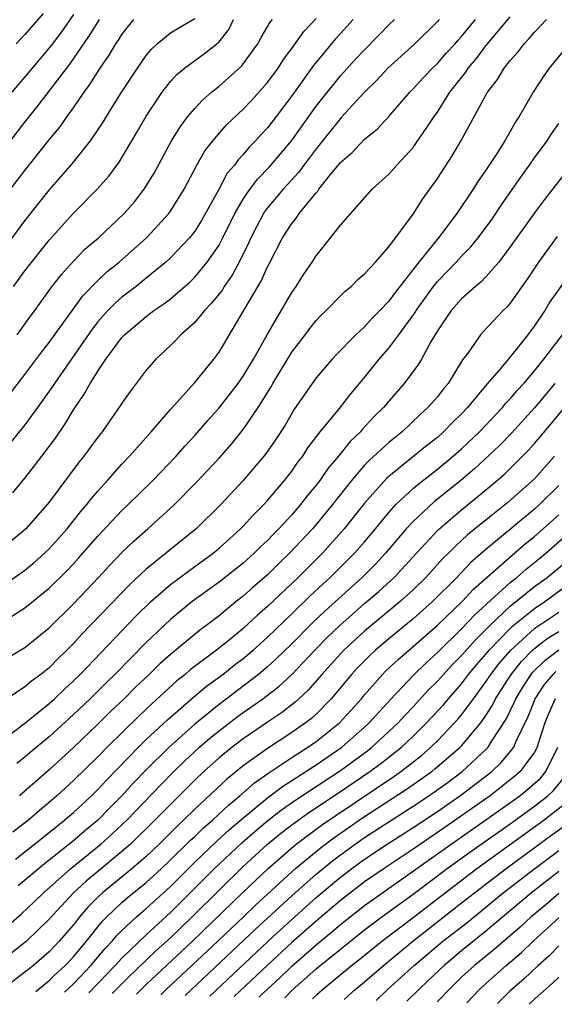
# Model space of a CAD drawing. Units: inches. Extents: x 2499000 to 2502000, y 1472543 to 1473000.
# Drawn here: x 2500167 to 2500211, y 1472590 to 1472671 of the extents above; entities that cross this region are included whole.
import ezdxf

# ---------------------------------------------------------------- set-up
doc = ezdxf.new("R2010")
doc.units = ezdxf.units.IN
doc.header["$MEASUREMENT"] = 0
doc.layers.add('LD24991470_2ft', color=166, linetype='Continuous')

msp = doc.modelspace()

# ---------------------------------------------------------------- linework, layer by layer
at = {"layer": 'LD24991470_2ft'}
for points, elevation in [([(2500168.502, 1472671.498), (2500167, 1472669.76), (2500166.281, 1472669)], 7986), ([(2500164.236, 1472659), (2500167, 1472662.551), (2500168.092, 1472663.908), (2500170.69, 1472667.31), (2500172.322, 1472669.678), (2500173.138, 1472671)], 7990), ([(2500164.456, 1472651), (2500167, 1472654.408), (2500169, 1472656.94), (2500169.972, 1472658.028), (2500170.892, 1472659.108), (2500172.397, 1472661), (2500173.451, 1472662.549), (2500173.714, 1472663), (2500174.88, 1472664.88), (2500176.274, 1472667), (2500177, 1472668.027), (2500177.438, 1472668.562), (2500177.912, 1472669), (2500179, 1472669.897), (2500179.674, 1472670.326), (2500181, 1472671.085)], 7994), ([(2500165, 1472621.204), (2500167, 1472622.494), (2500169, 1472624.104), (2500170.458, 1472625.542), (2500171, 1472626.116), (2500171.425, 1472626.575), (2500173, 1472628.396), (2500175, 1472630.528), (2500175.503, 1472631), (2500177.539, 1472633), (2500179.457, 1472635), (2500180.184, 1472635.815), (2500181, 1472636.696), (2500182.073, 1472637.927), (2500183.024, 1472638.976), (2500183.903, 1472640.097), (2500184.587, 1472641), (2500185, 1472641.592), (2500185.847, 1472643), (2500187, 1472645.068), (2500189, 1472648.484), (2500189.371, 1472649), (2500190, 1472650), (2500190.672, 1472651), (2500191, 1472651.522), (2500192.192, 1472653), (2500193, 1472654.048), (2500195.632, 1472657), (2500197, 1472658.257), (2500197.646, 1472659), (2500199, 1472660.455), (2500199.235, 1472660.765), (2500200.178, 1472662.178), (2500200.74, 1472663), (2500201, 1472663.353), (2500202.033, 1472665), (2500203.332, 1472666.668), (2500203.53, 1472667), (2500204.212, 1472667.788), (2500205, 1472668.832), (2500207, 1472671.232)], 8010), ([(2500165, 1472618.004), (2500167, 1472619.227), (2500169, 1472620.837), (2500171, 1472622.81), (2500173.065, 1472625), (2500173.992, 1472626.008), (2500175, 1472627.057), (2500175.995, 1472628.006), (2500177.127, 1472629), (2500179.336, 1472631), (2500181.157, 1472632.844), (2500183, 1472634.824), (2500184.018, 1472635.982), (2500185, 1472637.2), (2500186.218, 1472639), (2500187.288, 1472640.712), (2500187.445, 1472641), (2500189, 1472643.565), (2500190.091, 1472645), (2500190.473, 1472645.527), (2500191, 1472646.178), (2500191.406, 1472646.594), (2500191.83, 1472647), (2500193, 1472648.208), (2500193.402, 1472648.598), (2500193.899, 1472649), (2500194.442, 1472649.558), (2500195, 1472650.033), (2500195.893, 1472651), (2500197, 1472652.246), (2500199, 1472654.96), (2500199.795, 1472656.205), (2500201, 1472657.888), (2500202.225, 1472659.774), (2500202.962, 1472661.038), (2500205.121, 1472665), (2500205.958, 1472666.042), (2500206.509, 1472667), (2500207, 1472667.62), (2500207.66, 1472668.34), (2500208.142, 1472669), (2500208.572, 1472669.428), (2500209, 1472669.945), (2500210.001, 1472671)], 8012), ([(2500201.145, 1472671), (2500201, 1472670.837), (2500199.128, 1472669), (2500196.926, 1472667), (2500196.007, 1472665.993), (2500195.004, 1472665), (2500193.081, 1472662.919), (2500193, 1472662.847), (2500191, 1472660.347), (2500190.44, 1472659.56), (2500190.003, 1472659), (2500189.588, 1472658.412), (2500188.288, 1472657), (2500187, 1472655.479), (2500186.788, 1472655.212), (2500186.657, 1472655), (2500186.081, 1472653.919), (2500185.617, 1472653), (2500185.439, 1472652.561), (2500184.668, 1472651), (2500184.086, 1472649.913), (2500183.435, 1472649), (2500183.274, 1472648.725), (2500182.389, 1472647.611), (2500181.796, 1472647), (2500181, 1472646.03), (2500179.839, 1472645), (2500179.44, 1472644.559), (2500179, 1472644.123), (2500177.778, 1472643), (2500177, 1472642.101), (2500175.662, 1472640.338), (2500175, 1472639.375), (2500174.865, 1472639.135), (2500173.363, 1472637), (2500173, 1472636.553), (2500171.87, 1472635), (2500171.477, 1472634.523), (2500169, 1472631.204), (2500168.84, 1472631), (2500167.078, 1472629), (2500165, 1472627.253)], 8006), ([(2500165.483, 1472624.517), (2500167, 1472625.604), (2500167.764, 1472626.236), (2500168.624, 1472627), (2500169, 1472627.363), (2500170.469, 1472629), (2500171.589, 1472630.411), (2500172.103, 1472631), (2500172.484, 1472631.516), (2500173, 1472632.116), (2500173.806, 1472633), (2500175, 1472634.348), (2500175.622, 1472635), (2500177.409, 1472637), (2500179, 1472638.835), (2500181, 1472641.069), (2500182.576, 1472643), (2500183, 1472643.58), (2500186.512, 1472649.489), (2500187, 1472650.597), (2500187.145, 1472650.855), (2500188.239, 1472653), (2500189, 1472654.186), (2500189.371, 1472654.629), (2500189.608, 1472655), (2500191, 1472656.711), (2500191.146, 1472656.854), (2500191.236, 1472657), (2500192.086, 1472658.086), (2500193, 1472659.214), (2500193.963, 1472660.037), (2500195, 1472661.127), (2500196.045, 1472661.955), (2500196.993, 1472663.007), (2500198.717, 1472665), (2500199, 1472665.285), (2500199.814, 1472666.186), (2500200.585, 1472667), (2500201, 1472667.385), (2500201.758, 1472668.242), (2500202.469, 1472669), (2500202.709, 1472669.291), (2500203, 1472669.592), (2500204.14, 1472671)], 8008), ([(2500165.803, 1472640.197), (2500167, 1472641.735), (2500168.392, 1472643.608), (2500169, 1472644.372), (2500171.772, 1472648.228), (2500173, 1472649.489), (2500173.78, 1472650.22), (2500174.767, 1472651), (2500177.03, 1472653), (2500178.868, 1472655), (2500179, 1472655.186), (2500180.124, 1472657), (2500181.178, 1472659), (2500181.835, 1472660.164), (2500182.488, 1472661), (2500183.654, 1472662.346), (2500185, 1472663.608), (2500185.676, 1472664.324), (2500187, 1472665.81), (2500187.869, 1472667), (2500188.304, 1472667.696), (2500189, 1472668.607), (2500189.998, 1472670.002), (2500191, 1472671.098)], 8000), ([(2500165.808, 1472657), (2500167, 1472658.558), (2500169, 1472661.084), (2500169.869, 1472662.131), (2500170.475, 1472663), (2500171, 1472663.72), (2500171.881, 1472665), (2500172.362, 1472665.638), (2500173.201, 1472667), (2500173.945, 1472668.055), (2500174.506, 1472669), (2500174.709, 1472669.291), (2500175, 1472669.766), (2500175.968, 1472671)], 7992), ([(2500194.058, 1472671), (2500193, 1472669.851), (2500192.602, 1472669.398), (2500190.783, 1472667.217), (2500189, 1472664.698), (2500187.724, 1472663), (2500187, 1472662.064), (2500186.481, 1472661.518), (2500186.016, 1472661), (2500185.505, 1472660.495), (2500185, 1472659.881), (2500184.565, 1472659.435), (2500184.266, 1472659), (2500183.681, 1472658.319), (2500183, 1472657.05), (2500181.558, 1472654.442), (2500181, 1472653.56), (2500180.562, 1472653), (2500179, 1472651.351), (2500178.622, 1472651), (2500177, 1472649.665), (2500176.167, 1472649), (2500175, 1472648.101), (2500174.405, 1472647.595), (2500173.841, 1472647), (2500173, 1472646.06), (2500172.53, 1472645.47), (2500169.426, 1472641), (2500169.268, 1472640.733), (2500168.041, 1472639), (2500167, 1472637.581), (2500165.841, 1472636.159)], 8002), ([(2500171, 1472671.404), (2500170.011, 1472669.989), (2500169.152, 1472668.848), (2500167.585, 1472667), (2500165.914, 1472665)], 7988), ([(2500166.015, 1472631.986), (2500167, 1472633.194), (2500167.794, 1472634.206), (2500169.508, 1472636.492), (2500170.329, 1472637.671), (2500171, 1472638.807), (2500171.895, 1472640.104), (2500172.367, 1472641), (2500172.634, 1472641.366), (2500173, 1472642.007), (2500173.67, 1472643), (2500175, 1472644.784), (2500175.205, 1472645), (2500177, 1472646.517), (2500177.637, 1472647), (2500178.454, 1472647.546), (2500179, 1472647.98), (2500180.619, 1472649.381), (2500181, 1472649.758), (2500182.031, 1472651), (2500183, 1472652.402), (2500183.318, 1472653), (2500184.295, 1472655), (2500185, 1472656.2), (2500185.307, 1472656.693), (2500186.165, 1472657.835), (2500187.157, 1472658.843), (2500188.982, 1472661), (2500191, 1472663.866), (2500193, 1472666.364), (2500194.262, 1472667.738), (2500195, 1472668.513), (2500196.241, 1472669.76), (2500197, 1472670.556), (2500197.455, 1472671)], 8004), ([(2500166.071, 1472649), (2500167, 1472650.268), (2500169, 1472652.818), (2500171, 1472655.041), (2500172.955, 1472657), (2500173.919, 1472658.081), (2500174.768, 1472659.232), (2500176.256, 1472661.744), (2500177, 1472663.042), (2500178.308, 1472665), (2500179, 1472665.886), (2500179.528, 1472666.472), (2500180.162, 1472667), (2500181, 1472667.629), (2500181.801, 1472668.199), (2500182.814, 1472669), (2500183, 1472669.172), (2500183.812, 1472670.188), (2500184.192, 1472671)], 7996), ([(2500166.367, 1472645), (2500167.459, 1472646.541), (2500167.808, 1472647), (2500169.146, 1472648.854), (2500170.017, 1472649.983), (2500171, 1472651.081), (2500171.948, 1472652.052), (2500173.052, 1472653), (2500175.19, 1472655), (2500176.027, 1472655.972), (2500176.84, 1472657), (2500177.656, 1472658.344), (2500179.08, 1472661), (2500179.811, 1472662.188), (2500180.429, 1472663), (2500181, 1472663.676), (2500181.636, 1472664.364), (2500182.382, 1472665), (2500183, 1472665.498), (2500184.849, 1472667.151), (2500186.204, 1472669), (2500186.478, 1472669.522), (2500187.213, 1472670.787), (2500187.408, 1472671)], 7998), ([(2500211.875, 1472669), (2500210.222, 1472667), (2500209.722, 1472666.278), (2500208.893, 1472665), (2500207.73, 1472663), (2500207.442, 1472662.558), (2500207, 1472661.757), (2500206.558, 1472661), (2500205.806, 1472659.806), (2500205, 1472658.585), (2500204.344, 1472657.656), (2500203.944, 1472657), (2500203.552, 1472656.448), (2500203, 1472655.584), (2500202.602, 1472655), (2500201.082, 1472653), (2500199.47, 1472651), (2500197.512, 1472648.488), (2500197, 1472647.769), (2500196.262, 1472647), (2500195.63, 1472646.37), (2500195, 1472645.67), (2500194.264, 1472645), (2500192.654, 1472643.346), (2500192.333, 1472643), (2500191, 1472641.448), (2500190.676, 1472641), (2500189.177, 1472638.823), (2500188.441, 1472637.559), (2500188.086, 1472637), (2500187.651, 1472636.349), (2500186.827, 1472635.173), (2500184.996, 1472633), (2500183.142, 1472631), (2500181.129, 1472629), (2500177, 1472625.671), (2500175.613, 1472624.387), (2500171.691, 1472620.309), (2500171, 1472619.548), (2500170.46, 1472619), (2500169.717, 1472618.283), (2500169, 1472617.545), (2500168.315, 1472617), (2500167.552, 1472616.448), (2500167, 1472615.98), (2500164.015, 1472613.985)], 8014), ([(2500164.389, 1472611), (2500167, 1472612.991), (2500169, 1472614.603), (2500169.438, 1472615), (2500170.234, 1472615.766), (2500171, 1472616.464), (2500171.542, 1472617), (2500176.174, 1472621.826), (2500177.385, 1472623), (2500179, 1472624.401), (2500180.477, 1472625.523), (2500181, 1472625.886), (2500182.526, 1472627), (2500183, 1472627.4), (2500183.833, 1472628.166), (2500184.774, 1472629), (2500185, 1472629.232), (2500185.835, 1472630.165), (2500186.692, 1472631), (2500187, 1472631.341), (2500188.407, 1472633), (2500189, 1472633.766), (2500189.501, 1472634.499), (2500189.901, 1472635), (2500190.329, 1472635.671), (2500191.351, 1472637), (2500192.928, 1472638.928), (2500193.865, 1472640.135), (2500195, 1472641.478), (2500196.21, 1472643), (2500197, 1472643.897), (2500197.83, 1472645), (2500199, 1472646.612), (2500199.16, 1472646.84), (2500199.246, 1472647), (2500200.678, 1472649), (2500201, 1472649.403), (2500202.556, 1472651), (2500203, 1472651.494), (2500203.753, 1472652.247), (2500204.359, 1472653), (2500205.475, 1472654.525), (2500206.278, 1472655.721), (2500207.928, 1472658.072), (2500208.604, 1472659), (2500209, 1472659.585), (2500210.041, 1472661), (2500210.416, 1472661.584), (2500211, 1472662.439)], 8016), ([(2500211.588, 1472658.412), (2500209.831, 1472656.169), (2500209, 1472655.068), (2500207, 1472652.246), (2500206.054, 1472651), (2500205, 1472649.792), (2500204.621, 1472649.379), (2500204.146, 1472649), (2500203, 1472647.967), (2500202.14, 1472647), (2500201, 1472645.344), (2500200.88, 1472645.12), (2500200.486, 1472644.486), (2500199.69, 1472643), (2500199.431, 1472642.569), (2500198.26, 1472641), (2500197, 1472639.545), (2500196.559, 1472639), (2500195.774, 1472638.226), (2500194.812, 1472637.188), (2500194.661, 1472637), (2500193.806, 1472636.195), (2500192.848, 1472635), (2500191.994, 1472634.006), (2500191.305, 1472633), (2500191, 1472632.601), (2500190.271, 1472631.728), (2500189.722, 1472631), (2500189, 1472630.166), (2500187.922, 1472629), (2500187.458, 1472628.542), (2500187, 1472628.054), (2500186.453, 1472627.547), (2500185.908, 1472627), (2500185, 1472626.186), (2500183, 1472624.606), (2500180.792, 1472623), (2500179, 1472621.537), (2500177, 1472619.626), (2500174.414, 1472617), (2500173.689, 1472616.311), (2500172.373, 1472615), (2500171, 1472613.685), (2500169, 1472611.864), (2500167.441, 1472610.559), (2500167, 1472610.166), (2500166.341, 1472609.659)], 8018), ([(2500210.881, 1472653.119), (2500209.344, 1472651), (2500208.402, 1472649.598), (2500207, 1472647.612), (2500206.723, 1472647.277), (2500206.429, 1472647), (2500204.761, 1472645.239), (2500204.552, 1472645), (2500203.497, 1472643.497), (2500203.068, 1472642.931), (2500201.884, 1472641), (2500201.479, 1472640.52), (2500201, 1472639.898), (2500200.225, 1472639), (2500199.58, 1472638.42), (2500198.087, 1472637), (2500197, 1472636.133), (2500195.365, 1472634.635), (2500195, 1472634.249), (2500193.919, 1472633), (2500192.358, 1472631), (2500191, 1472629.348), (2500190.699, 1472629), (2500188.819, 1472627), (2500187.892, 1472626.108), (2500187, 1472625.215), (2500185.81, 1472624.19), (2500185, 1472623.454), (2500184.418, 1472623), (2500183, 1472621.844), (2500181.906, 1472621), (2500181.38, 1472620.62), (2500179, 1472618.653), (2500178.131, 1472617.869), (2500177.249, 1472617), (2500176.091, 1472615.909), (2500175.172, 1472615), (2500174.052, 1472613.948), (2500173, 1472612.905), (2500171, 1472610.974), (2500169, 1472609.127), (2500167, 1472607.376), (2500166.56, 1472607)], 8020), ([(2500211.935, 1472650.065), (2500210.282, 1472647.718), (2500209.847, 1472647), (2500209, 1472645.739), (2500208.448, 1472645), (2500207, 1472643.179), (2500206.909, 1472643.091), (2500206.087, 1472642.087), (2500205.08, 1472640.92), (2500203.487, 1472639), (2500203, 1472638.491), (2500202.24, 1472637.76), (2500201.517, 1472637), (2500201, 1472636.543), (2500200.137, 1472635.864), (2500197, 1472633.324), (2500196.829, 1472633.171), (2500195, 1472631.117), (2500193.327, 1472629), (2500191.516, 1472627), (2500189.516, 1472625), (2500187, 1472622.597), (2500186.14, 1472621.86), (2500185, 1472620.793), (2500183.836, 1472619.836), (2500182.8, 1472619), (2500180.63, 1472617.37), (2500180.211, 1472617), (2500179.531, 1472616.469), (2500177.439, 1472614.56), (2500176.407, 1472613.593), (2500173.772, 1472611), (2500173, 1472610.201), (2500171, 1472608.246), (2500169.641, 1472607), (2500169, 1472606.44), (2500168.215, 1472605.785), (2500167.312, 1472605), (2500166.012, 1472603.988)], 8022), ([(2500166.224, 1472601.776), (2500167.803, 1472603), (2500169, 1472603.961), (2500169.565, 1472604.435), (2500170.289, 1472605), (2500171, 1472605.622), (2500172.481, 1472607), (2500173, 1472607.505), (2500173.718, 1472608.282), (2500176.36, 1472611), (2500177, 1472611.625), (2500178.745, 1472613.255), (2500180.883, 1472615.118), (2500181.973, 1472616.027), (2500183.304, 1472617), (2500184.248, 1472617.751), (2500185, 1472618.325), (2500185.801, 1472619), (2500187, 1472620.075), (2500189, 1472621.997), (2500189.501, 1472622.498), (2500190.042, 1472623), (2500190.522, 1472623.478), (2500191.549, 1472624.451), (2500192.158, 1472625), (2500194.174, 1472627), (2500195, 1472627.941), (2500195.891, 1472629), (2500197, 1472630.359), (2500197.583, 1472631), (2500199, 1472632.332), (2500199.354, 1472632.646), (2500201, 1472633.916), (2500202.311, 1472635), (2500203, 1472635.61), (2500204.467, 1472637), (2500206.37, 1472639), (2500206.647, 1472639.353), (2500207, 1472639.711), (2500207.583, 1472640.417), (2500208.124, 1472641), (2500209, 1472642.031), (2500209.777, 1472643), (2500212.292, 1472646.292)], 8024), ([(2500164.58, 1472595.42), (2500166.729, 1472597.27), (2500167.757, 1472598.243), (2500168.525, 1472599), (2500170.796, 1472601), (2500173.266, 1472603), (2500174.178, 1472603.822), (2500175.428, 1472605), (2500178.148, 1472607.852), (2500179.279, 1472609), (2500180.15, 1472609.85), (2500181.397, 1472611), (2500182.256, 1472611.744), (2500183, 1472612.352), (2500184.503, 1472613.497), (2500185, 1472613.862), (2500186.618, 1472615), (2500187.97, 1472616.03), (2500189, 1472617.001), (2500190.886, 1472619), (2500191.938, 1472620.062), (2500192.958, 1472621.042), (2500195, 1472622.834), (2500196.166, 1472623.833), (2500197.426, 1472625), (2500199.265, 1472627), (2500201.068, 1472628.932), (2500203, 1472630.582), (2500205.424, 1472632.576), (2500206.502, 1472633.498), (2500208.515, 1472635.485), (2500209, 1472636.035), (2500210.352, 1472637.648), (2500213, 1472640.836)], 8028), ([(2500210.694, 1472641), (2500209.008, 1472638.992), (2500207.111, 1472636.889), (2500206.125, 1472635.875), (2500204.052, 1472633.948), (2500202.929, 1472633), (2500200.752, 1472631.248), (2500199, 1472629.619), (2500198.431, 1472629), (2500196.731, 1472627), (2500195.9, 1472626.1), (2500194.793, 1472625), (2500191.753, 1472622.247), (2500190.729, 1472621.271), (2500189, 1472619.533), (2500187.724, 1472618.276), (2500187, 1472617.627), (2500186.251, 1472617), (2500183, 1472614.532), (2500181, 1472612.894), (2500178.893, 1472611), (2500177, 1472609.13), (2500175.951, 1472608.049), (2500175, 1472606.994), (2500173.997, 1472606.002), (2500173.012, 1472604.988), (2500171.917, 1472604.082), (2500171, 1472603.278), (2500168.606, 1472601.394), (2500166.438, 1472599.562)], 8026), ([(2500210.654, 1472635), (2500209, 1472633.126), (2500206.816, 1472631.184), (2500205.695, 1472630.306), (2500203.493, 1472628.507), (2500203, 1472628.036), (2500202.452, 1472627.548), (2500201.925, 1472627), (2500201.455, 1472626.545), (2500200.056, 1472625), (2500199, 1472623.971), (2500197.944, 1472623), (2500195, 1472620.564), (2500193.297, 1472619), (2500191.474, 1472617), (2500190.328, 1472615.673), (2500189.285, 1472614.715), (2500188.159, 1472613.841), (2500187, 1472613.071), (2500185, 1472611.694), (2500184.089, 1472611), (2500183, 1472610.118), (2500181.756, 1472609), (2500181, 1472608.283), (2500179, 1472606.286), (2500177.75, 1472605), (2500175.704, 1472603), (2500175, 1472602.388), (2500173, 1472600.759), (2500172.043, 1472599.957), (2500171.017, 1472599), (2500169, 1472596.82), (2500167.124, 1472595), (2500165, 1472593.312)], 8030), ([(2500211, 1472632.585), (2500209.414, 1472631), (2500209, 1472630.623), (2500207.064, 1472629), (2500204.834, 1472627.166), (2500203.768, 1472626.232), (2500202.607, 1472625), (2500200.609, 1472623), (2500199, 1472621.577), (2500197, 1472619.935), (2500195.889, 1472619), (2500195.427, 1472618.573), (2500194.437, 1472617.562), (2500193.913, 1472617), (2500192.257, 1472615), (2500191, 1472613.727), (2500190.623, 1472613.377), (2500190.129, 1472613), (2500189, 1472612.217), (2500187, 1472610.9), (2500185, 1472609.451), (2500183.638, 1472608.363), (2500181, 1472605.88), (2500180.108, 1472605), (2500179.528, 1472604.473), (2500178.054, 1472603), (2500177, 1472601.997), (2500175.844, 1472601), (2500173.389, 1472599), (2500173, 1472598.63), (2500172.196, 1472597.804), (2500171.504, 1472597), (2500171, 1472596.362), (2500169.835, 1472595), (2500169, 1472594.118), (2500167.703, 1472593), (2500166.643, 1472592.162), (2500165.784, 1472591.514)], 8032), ([(2500167.888, 1472590.854), (2500169, 1472591.757), (2500169.416, 1472592.171), (2500170.324, 1472593), (2500171, 1472593.714), (2500172.078, 1472595), (2500173.381, 1472596.619), (2500173.762, 1472597), (2500175, 1472598.181), (2500175.433, 1472598.567), (2500177, 1472599.834), (2500178.266, 1472601), (2500179, 1472601.699), (2500180.661, 1472603.339), (2500181, 1472603.647), (2500181.685, 1472604.315), (2500182.477, 1472605), (2500183.769, 1472606.231), (2500184.728, 1472607), (2500185.937, 1472608.062), (2500187.117, 1472608.883), (2500189, 1472610.153), (2500190.323, 1472611), (2500191, 1472611.471), (2500192.943, 1472613), (2500194.739, 1472615), (2500195, 1472615.318), (2500196.473, 1472617), (2500196.736, 1472617.264), (2500197.763, 1472618.238), (2500199, 1472619.294), (2500201, 1472621.051), (2500203.036, 1472623), (2500203.982, 1472624.018), (2500207.163, 1472626.837), (2500208.242, 1472627.758), (2500209, 1472628.366), (2500209.722, 1472629), (2500211, 1472630.165)], 8034), ([(2500170.26, 1472590.793), (2500171, 1472591.474), (2500171.487, 1472592.006), (2500172.444, 1472593), (2500173.611, 1472594.389), (2500174.199, 1472595), (2500174.559, 1472595.441), (2500175, 1472595.883), (2500176.196, 1472597), (2500176.621, 1472597.378), (2500177, 1472597.686), (2500179, 1472599.51), (2500181, 1472601.514), (2500182.781, 1472603.22), (2500183.826, 1472604.174), (2500184.895, 1472605.105), (2500187, 1472606.827), (2500188.235, 1472607.765), (2500191, 1472609.549), (2500193.114, 1472611), (2500195, 1472612.643), (2500195.39, 1472613), (2500197.1, 1472614.9), (2500199.047, 1472616.953), (2500200.06, 1472617.94), (2500201, 1472618.795), (2500203, 1472620.754), (2500204.087, 1472621.913), (2500207, 1472624.573), (2500207.535, 1472625), (2500208.318, 1472625.682), (2500209, 1472626.223), (2500209.936, 1472627), (2500211.563, 1472628.437)], 8036), ([(2500172.286, 1472590.74), (2500172.364, 1472590.819), (2500174.45, 1472593), (2500174.701, 1472593.3), (2500175, 1472593.611), (2500177, 1472595.536), (2500179, 1472597.359), (2500182.636, 1472601), (2500183, 1472601.348), (2500184.887, 1472603.113), (2500185.952, 1472604.048), (2500187.035, 1472604.965), (2500188.16, 1472605.84), (2500189.335, 1472606.665), (2500193, 1472609.083), (2500195.263, 1472610.737), (2500195.598, 1472611), (2500197, 1472612.28), (2500197.764, 1472613), (2500198.347, 1472613.653), (2500199, 1472614.336), (2500200.277, 1472615.723), (2500201, 1472616.441), (2500201.495, 1472617), (2500202.223, 1472617.777), (2500203, 1472618.566), (2500204.138, 1472619.863), (2500205, 1472620.704), (2500205.284, 1472621), (2500207, 1472622.624), (2500209, 1472624.24), (2500210.037, 1472625), (2500211.657, 1472626.343)], 8038), ([(2500174.201, 1472590.69), (2500175.474, 1472591.986), (2500177.788, 1472594.211), (2500179, 1472595.29), (2500180.791, 1472597), (2500183, 1472599.212), (2500185, 1472601.162), (2500187.006, 1472603), (2500188.099, 1472603.902), (2500189, 1472604.603), (2500190.395, 1472605.605), (2500193, 1472607.343), (2500195.431, 1472609), (2500196.337, 1472609.663), (2500198.038, 1472611), (2500199, 1472611.905), (2500200.116, 1472613), (2500201, 1472613.956), (2500201.496, 1472614.504), (2500201.907, 1472615), (2500203, 1472616.233), (2500203.578, 1472617), (2500204.222, 1472617.779), (2500205, 1472618.66), (2500205.274, 1472619), (2500207, 1472620.794), (2500207.229, 1472621), (2500209, 1472622.449), (2500209.843, 1472623), (2500212.563, 1472625)], 8040), ([(2500176.187, 1472590.639), (2500177, 1472591.442), (2500180.817, 1472595), (2500185, 1472599.046), (2500187.052, 1472601), (2500189, 1472602.701), (2500189.366, 1472603), (2500191.442, 1472604.558), (2500192.623, 1472605.377), (2500197.406, 1472608.594), (2500197.982, 1472609), (2500199.679, 1472610.322), (2500200.473, 1472611), (2500201, 1472611.517), (2500202.424, 1472613), (2500202.697, 1472613.303), (2500203, 1472613.668), (2500203.971, 1472615), (2500204.422, 1472615.578), (2500205, 1472616.377), (2500205.404, 1472617), (2500206.097, 1472617.903), (2500207.02, 1472618.98), (2500209, 1472620.785), (2500209.121, 1472620.879), (2500211, 1472622.124)], 8042), ([(2500178.196, 1472590.587), (2500178.624, 1472591), (2500182.895, 1472595), (2500183.967, 1472596.033), (2500185.004, 1472597), (2500186.016, 1472597.984), (2500189, 1472600.729), (2500189.307, 1472601), (2500191.331, 1472602.669), (2500192.472, 1472603.529), (2500194.839, 1472605.161), (2500198.467, 1472607.534), (2500200.54, 1472609), (2500200.798, 1472609.202), (2500202.886, 1472611), (2500203, 1472611.119), (2500204.574, 1472613), (2500205, 1472613.604), (2500205.534, 1472614.466), (2500205.793, 1472615), (2500207.082, 1472617), (2500207.936, 1472618.064), (2500208.847, 1472619), (2500209, 1472619.139), (2500210.048, 1472619.952), (2500211, 1472620.547)], 8044), ([(2500180.214, 1472590.534), (2500180.702, 1472591), (2500186.009, 1472595.991), (2500189, 1472598.744), (2500191, 1472600.519), (2500192.361, 1472601.639), (2500193, 1472602.121), (2500194.214, 1472603), (2500195, 1472603.544), (2500199, 1472606.131), (2500200.305, 1472607), (2500201.876, 1472608.124), (2500203.049, 1472609), (2500205, 1472610.808), (2500205.181, 1472611), (2500205.46, 1472611.46), (2500206.677, 1472613.323), (2500207.329, 1472614.671), (2500207.46, 1472615), (2500208.041, 1472615.959), (2500208.734, 1472617), (2500208.852, 1472617.147), (2500209.843, 1472618.157), (2500211, 1472619.04)], 8046), ([(2500182.235, 1472590.482), (2500187.016, 1472594.984), (2500188.056, 1472595.944), (2500191, 1472598.592), (2500193, 1472600.278), (2500193.951, 1472601), (2500195, 1472601.758), (2500196.857, 1472603), (2500199, 1472604.376), (2500201, 1472605.708), (2500202.945, 1472607.055), (2500204.088, 1472607.913), (2500205.482, 1472609), (2500206.261, 1472609.74), (2500207, 1472610.621), (2500207.293, 1472611), (2500207.486, 1472611.486), (2500208.47, 1472613.53), (2500209.055, 1472615), (2500209.829, 1472616.171), (2500210.531, 1472617), (2500210.763, 1472617.237)], 8048), ([(2500210.695, 1472615), (2500210.184, 1472613.816), (2500209.858, 1472613), (2500209.313, 1472611.313), (2500209.226, 1472611), (2500209, 1472610.591), (2500207.829, 1472609), (2500207.391, 1472608.609), (2500207, 1472608.295), (2500205.355, 1472607), (2500205, 1472606.748), (2500203, 1472605.337), (2500201, 1472603.955), (2500199, 1472602.597), (2500196.607, 1472601), (2500195, 1472599.887), (2500193, 1472598.354), (2500191, 1472596.649), (2500189, 1472594.887), (2500187, 1472593.035), (2500184.242, 1472590.43)], 8050), ([(2500186.292, 1472590.376), (2500187, 1472591.052), (2500188.01, 1472591.99), (2500189, 1472592.955), (2500190.099, 1472593.901), (2500191, 1472594.707), (2500192.265, 1472595.735), (2500193, 1472596.374), (2500195, 1472597.937), (2500202.133, 1472603), (2500205.003, 1472605), (2500207.8, 1472607), (2500208.465, 1472607.535), (2500209.514, 1472608.485), (2500209.949, 1472609), (2500210.941, 1472611)], 8052), ([(2500188.414, 1472590.321), (2500189.011, 1472590.923), (2500191, 1472592.722), (2500191.332, 1472593), (2500192.27, 1472593.73), (2500193, 1472594.356), (2500195, 1472595.934), (2500196.42, 1472597), (2500199, 1472598.876), (2500201.817, 1472601), (2500203.665, 1472602.334), (2500207, 1472604.685), (2500209, 1472606.132), (2500210.107, 1472607), (2500210.572, 1472607.428), (2500211.476, 1472608.524)], 8054), ([(2500190.713, 1472590.262), (2500191.053, 1472590.594), (2500191.489, 1472591), (2500193.909, 1472593), (2500194.527, 1472593.473), (2500196.42, 1472595), (2500199, 1472596.962), (2500201.63, 1472599), (2500204.251, 1472601), (2500209.801, 1472605), (2500211.595, 1472606.405)], 8056), ([(2500193.322, 1472590.194), (2500194.192, 1472591), (2500195, 1472591.661), (2500196.556, 1472593), (2500198.985, 1472595), (2500203, 1472598.158), (2500204.046, 1472599), (2500206.67, 1472601), (2500210.315, 1472603.685), (2500211.482, 1472604.518)], 8058), ([(2500195.956, 1472590.125), (2500196.872, 1472591), (2500199.095, 1472593), (2500201.46, 1472595), (2500203.445, 1472596.555), (2500205, 1472597.813), (2500206.435, 1472599), (2500209.023, 1472601), (2500211, 1472602.485)], 8060), ([(2500211, 1472600.752), (2500208.765, 1472599), (2500205, 1472595.819), (2500203, 1472594.213), (2500201.553, 1472593), (2500200.252, 1472591.748), (2500199.438, 1472591), (2500198.484, 1472590.06)], 8062), ([(2500211, 1472598.935), (2500209.96, 1472598.04), (2500208.717, 1472597), (2500207.835, 1472596.165), (2500205.691, 1472594.309), (2500204.055, 1472593), (2500203, 1472592.026), (2500201.932, 1472591), (2500201.085, 1472590.098), (2500200.983, 1472589.995)], 8064), ([(2500203.435, 1472589.931), (2500204.434, 1472591), (2500205, 1472591.522), (2500206.67, 1472593), (2500207.943, 1472594.057), (2500208.898, 1472595), (2500211, 1472596.94)], 8066), ([(2500211, 1472594.618), (2500210.206, 1472593.794), (2500209.302, 1472593), (2500208.117, 1472591.882), (2500207.006, 1472590.921), (2500205.967, 1472589.865)], 8068), ([(2500208.565, 1472589.798), (2500209.056, 1472590.265), (2500210.473, 1472591.526), (2500211, 1472592.037)], 8070)]:
    msp.add_lwpolyline(points, dxfattribs=dict(at, elevation=elevation))

doc.saveas('drawing.dxf')
